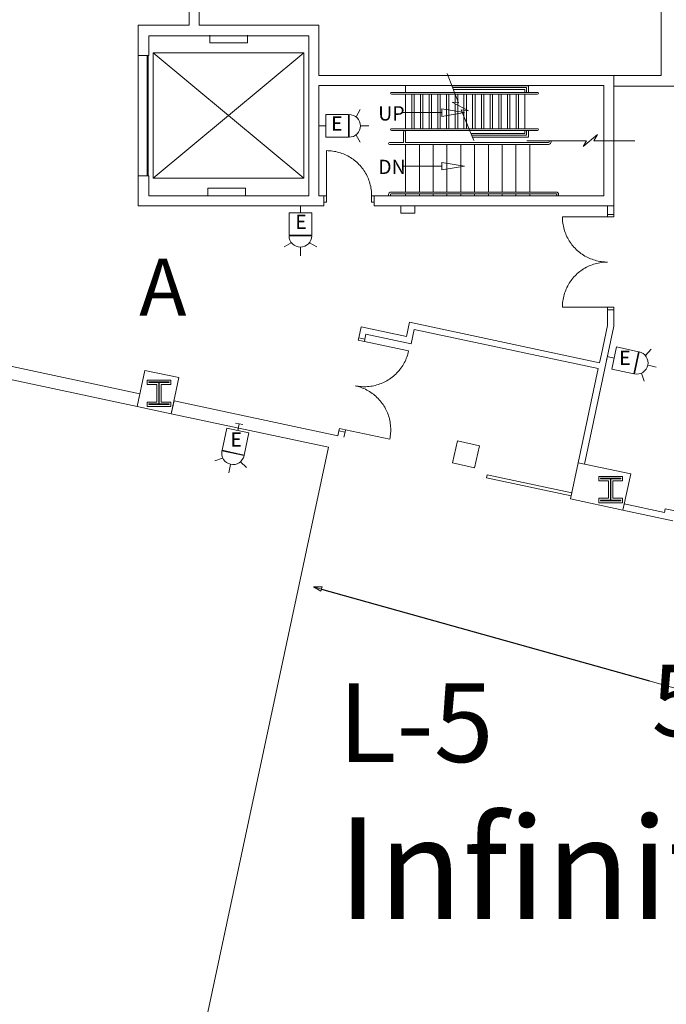
# Model space of a CAD drawing. Units: feet. Extents: x 20 to 1049, y 18 to 847.
# Drawn here: x 679 to 722, y 335 to 400 of the extents above; entities that cross this region are included whole.
import ezdxf

# ---------------------------------------------------------------- set-up
doc = ezdxf.new("R2010")
doc.units = ezdxf.units.FT
doc.header["$LTSCALE"] = 40
doc.header["$MEASUREMENT"] = 0
doc.header["$PDMODE"] = 1
doc.header["$PDSIZE"] = -2
doc.layers.get('0').update_dxf_attribs({"lineweight": 15})
for name, color, linetype, lineweight in [('Dimension', 7, 'Continuous', 5), ('NUMBERS', 7, 'Continuous', 15), ('PLAN', 7, 'Continuous', 15), ('UTIL', 7, 'Continuous', 15)]:
    doc.layers.add(name, color=color, linetype=linetype, lineweight=lineweight)
doc.styles.add('Arial', font='Arial.ttf')
doc.styles.add('Times', font='Times.ttc')
doc.styles.add('Times New Roman', font='Times New Roman.ttf')
doc.dimstyles.new('Plan Dim', dxfattribs={"dimtxt": 5.54977, "dimasz": 0.556641, "dimexe": 0, "dimexo": 0, "dimgap": 0, "dimtad": 0, "dimtih": 1, "dimtoh": 1, "dimdec": 1, "dimzin": 4, "dimdsep": 46, "dimtxsty": 'Arial', "dimblk": 'VW_FILLEDARROW', "dimblk1": 'VW_FILLEDARROW', "dimblk2": 'VW_FILLEDARROW', "dimcen": 0, "dimse1": 1, "dimse2": 1, "dimadec": 0, "dimazin": 0, "dimtfac": 1, "dimtdec": 1, "dimtix": 1, "dimtofl": 0, "dimtmove": 0, "dimatfit": 0, "dimldrblk": 'VW_FILLEDARROW', "dimfxl": 1, "dimfrac": 2, "dimtolj": 1, "dimtzin": 4, "dimarcsym": 0})

# ---------------------------------------------------------------- blocks, each defined once
blk = doc.blocks.new('Group-1')
at = {"color": 0, "linetype": 'Continuous', "lineweight": 15, "transparency": 33554687}
for points in [[(154.16542, -118.60742, 0), (154.06067, -118.60558, 0), (153.95617, -118.60017, 0), (153.85183, -118.591, 0), (153.74792, -118.57825, 0), (153.64442, -118.56183, 0), (153.54167, -118.54192, 0), (153.43967, -118.51833, 0), (153.3385, -118.49125, 0), (153.23833, -118.46058, 0), (153.13933, -118.4265, 0), (153.04158, -118.389, 0), (152.94517, -118.34808, 0), (152.85033, -118.30383, 0), (152.757, -118.25625, 0), (152.66542, -118.2055, 0), (152.57567, -118.15158, 0), (152.48783, -118.09458, 0), (152.402, -118.0345, 0), (152.31842, -117.9715, 0), (152.237, -117.90558, 0), (152.158, -117.83683, 0), (152.08142, -117.7655, 0), (152.00733, -117.69142, 0), (151.936, -117.61483, 0), (151.86725, -117.53583, 0), (151.80142, -117.45442, 0), (151.73833, -117.37083, 0), (151.67825, -117.285, 0), (151.62125, -117.19717, 0), (151.56733, -117.10742, 0), (151.51658, -117.01583, 0), (151.469, -116.9225, 0), (151.42475, -116.82767, 0), (151.38383, -116.73125, 0), (151.34633, -116.6335, 0), (151.31225, -116.5345, 0), (151.28158, -116.43433, 0), (151.2545, -116.33325, 0), (151.23092, -116.23117, 0), (151.211, -116.12842, 0), (151.19458, -116.02492, 0), (151.18183, -115.921, 0), (151.17267, -115.81667, 0), (151.16725, -115.71217, 0), (151.16542, -115.60742, 0)], [(154.16542, -115.60742, 0), (151.16542, -115.60742, 0)], [(154.16542, -115.44075, 0), (154.16542, -115.60742, 0), (154.58208, -115.60742, 0), (154.58208, -115.44075, 0)], [(154.16542, -118.60742, 0), (154.06067, -118.60925, 0), (153.95617, -118.61475, 0), (153.85183, -118.62383, 0), (153.74792, -118.63667, 0), (153.64442, -118.653, 0), (153.54167, -118.673, 0), (153.43967, -118.69658, 0), (153.3385, -118.72367, 0), (153.23833, -118.75425, 0), (153.13933, -118.78833, 0), (153.04158, -118.82592, 0), (152.94517, -118.86683, 0), (152.85033, -118.91108, 0), (152.757, -118.95858, 0), (152.66542, -119.00942, 0), (152.57567, -119.06333, 0), (152.48783, -119.12033, 0), (152.402, -119.18042, 0), (152.31842, -119.24342, 0), (152.237, -119.30933, 0), (152.158, -119.378, 0), (152.08142, -119.44942, 0), (152.00733, -119.5235, 0), (151.936, -119.60008, 0), (151.86725, -119.67908, 0), (151.80142, -119.76042, 0), (151.73833, -119.84408, 0), (151.67825, -119.92983, 0), (151.62125, -120.01767, 0), (151.56733, -120.10742, 0), (151.51658, -120.199, 0), (151.469, -120.29233, 0), (151.42475, -120.38725, 0), (151.38383, -120.48367, 0), (151.34633, -120.58142, 0), (151.31225, -120.68042, 0), (151.28158, -120.7805, 0), (151.2545, -120.88167, 0), (151.23092, -120.98375, 0), (151.211, -121.0865, 0), (151.19458, -121.18992, 0), (151.18183, -121.29383, 0), (151.17267, -121.39817, 0), (151.16725, -121.50275, 0), (151.16542, -121.60742, 0)], [(154.16542, -121.60742, 0), (151.16542, -121.60742, 0)], [(154.16542, -121.77408, 0), (154.16542, -121.60742, 0), (154.58208, -121.60742, 0), (154.58208, -121.77408, 0)]]:
    blk.add_polyline3d(points, dxfattribs=at)
at = {"color": 0, "linetype": 'Continuous', "lineweight": 5, "transparency": 33554687}
blk.add_point((154.16542, -121.60742), dxfattribs=at)
blk = doc.blocks.new('Group-43')
at = {"color": 0, "linetype": 'Continuous', "lineweight": 15, "transparency": 33554687}
for points in [[(135.49867, -111.20308, 0), (135.49867, -114.20308, 0)], [(138.49867, -114.20308, 0), (138.49692, -114.09833, 0), (138.49142, -113.99375, 0), (138.48225, -113.8895, 0), (138.4695, -113.7855, 0), (138.45317, -113.68208, 0), (138.43317, -113.57933, 0), (138.40958, -113.47733, 0), (138.3825, -113.37617, 0), (138.35192, -113.276, 0), (138.31775, -113.177, 0), (138.28025, -113.07925, 0), (138.23933, -112.98283, 0), (138.19508, -112.88792, 0), (138.14758, -112.79467, 0), (138.09675, -112.70308, 0), (138.04283, -112.61333, 0), (137.98583, -112.5255, 0), (137.92575, -112.43967, 0), (137.86275, -112.35608, 0), (137.79683, -112.27467, 0), (137.72817, -112.19567, 0), (137.65675, -112.11908, 0), (137.58267, -112.045, 0), (137.50608, -111.97358, 0), (137.42708, -111.90492, 0), (137.34567, -111.839, 0), (137.26208, -111.776, 0), (137.17625, -111.71592, 0), (137.0885, -111.65892, 0), (136.99867, -111.605, 0), (136.90708, -111.55425, 0), (136.81383, -111.50667, 0), (136.71892, -111.46242, 0), (136.6225, -111.4215, 0), (136.52475, -111.384, 0), (136.42575, -111.34992, 0), (136.32558, -111.31925, 0), (136.2245, -111.29217, 0), (136.12242, -111.26858, 0), (136.01967, -111.24867, 0), (135.91625, -111.23225, 0), (135.81233, -111.2195, 0), (135.708, -111.21033, 0), (135.60342, -111.20492, 0), (135.49867, -111.20308, 0)], [(135.332, -114.20308, 0), (135.49867, -114.20308, 0), (135.49875, -114.61975, 0), (135.332, -114.61975, 0)], [(138.66542, -114.20308, 0), (138.49867, -114.20308, 0), (138.49867, -114.61975, 0), (138.66542, -114.61975, 0)]]:
    blk.add_polyline3d(points, dxfattribs=at)
at = {"color": 0, "linetype": 'Continuous', "lineweight": 5, "transparency": 33554687}
for p in [(135.49867, -114.20308), (138.49867, -114.20308)]:
    blk.add_point(p, dxfattribs=at)
blk = doc.blocks.new('Group-91')
at = {"color": 0, "linetype": 'Continuous', "lineweight": 15, "transparency": 33554687}
for points in [[(138.05275, -123.73067, 0), (138.018, -123.89367, 0), (137.6105, -123.80675, 0), (137.64525, -123.64367, 0)], [(138.018, -123.89367, 0), (140.95192, -124.51958, 0)], [(137.39208, -126.82758, 0), (137.49483, -126.84767, 0), (137.59825, -126.86408, 0), (137.70217, -126.87692, 0), (137.8065, -126.88617, 0), (137.91108, -126.89175, 0), (138.01575, -126.89367, 0), (138.12042, -126.89183, 0), (138.225, -126.8865, 0), (138.32933, -126.87742, 0), (138.43333, -126.86475, 0), (138.53675, -126.84842, 0), (138.6395, -126.8285, 0), (138.74158, -126.80508, 0), (138.84275, -126.778, 0), (138.94292, -126.7475, 0), (139.04192, -126.7135, 0), (139.13975, -126.676, 0), (139.23617, -126.63517, 0), (139.33108, -126.591, 0), (139.42442, -126.5435, 0), (139.51608, -126.49283, 0), (139.60583, -126.439, 0), (139.69375, -126.382, 0), (139.7795, -126.322, 0), (139.86325, -126.259, 0), (139.94467, -126.19317, 0), (140.02375, -126.12458, 0), (140.10033, -126.05317, 0), (140.1745, -125.97917, 0), (140.24592, -125.90267, 0), (140.31467, -125.82367, 0), (140.38067, -125.74233, 0), (140.44375, -125.65875, 0), (140.50383, -125.57308, 0), (140.561, -125.48525, 0), (140.615, -125.39558, 0), (140.66575, -125.304, 0), (140.71342, -125.21075, 0), (140.75775, -125.11592, 0), (140.79867, -125.0195, 0), (140.83633, -124.92175, 0), (140.8705, -124.82283, 0), (140.90117, -124.72267, 0), (140.92833, -124.62158, 0), (140.952, -124.51958, 0)], [(137.39208, -126.82758, 0), (137.49408, -126.85125, 0), (137.59517, -126.87842, 0), (137.69533, -126.90908, 0), (137.79425, -126.94325, 0), (137.89208, -126.98083, 0), (137.98842, -127.02183, 0), (138.08325, -127.06617, 0), (138.1765, -127.11383, 0), (138.26808, -127.16458, 0), (138.35783, -127.21858, 0), (138.44558, -127.27567, 0), (138.53133, -127.33583, 0), (138.61492, -127.39892, 0), (138.69617, -127.46492, 0), (138.77517, -127.53367, 0), (138.85175, -127.60508, 0), (138.92575, -127.67925, 0), (138.99708, -127.75583, 0), (139.06575, -127.83492, 0), (139.13158, -127.91633, 0), (139.1945, -128, 0), (139.2545, -128.08583, 0), (139.3115, -128.17375, 0), (139.36533, -128.2635, 0), (139.416, -128.35517, 0), (139.4635, -128.4485, 0), (139.50767, -128.54342, 0), (139.5485, -128.63983, 0), (139.586, -128.73767, 0), (139.62, -128.83667, 0), (139.6505, -128.93683, 0), (139.67758, -129.038, 0), (139.70108, -129.14, 0), (139.72092, -129.24283, 0), (139.73725, -129.34625, 0), (139.74992, -129.45025, 0), (139.759, -129.5545, 0), (139.76433, -129.65908, 0), (139.76617, -129.76383, 0), (139.76425, -129.8685, 0), (139.75867, -129.97308, 0), (139.7495, -130.07742, 0), (139.73667, -130.18133, 0), (139.72017, -130.28475, 0), (139.70008, -130.3875, 0)], [(136.73142, -129.92458, 0), (136.76617, -129.76158, 0), (136.35867, -129.67467, 0), (136.32383, -129.83767, 0)], [(136.76617, -129.76158, 0), (139.70008, -130.3875, 0)]]:
    blk.add_polyline3d(points, dxfattribs=at)
at = {"color": 0, "linetype": 'Continuous', "lineweight": 5, "transparency": 33554687}
blk.add_point((138.018, -123.89367), dxfattribs=at)
blk = doc.blocks.new('HEW')
at = {"color": 0, "lineweight": 5, "transparency": 33554687}
for points in [[(0.00258, 2.77217, 0), (0.00258, 3.32167, 0)], [(-0.60633, 2.46233, 0), (-1.08217, 2.737, 0)], [(0.75, 2, 0), (0.73558, 2.14617, 0), (0.693, 2.28692, 0), (0.62367, 2.41658, 0), (0.53042, 2.53025, 0), (0.41675, 2.62358, 0), (0.28708, 2.69292, 0), (0.14633, 2.73558, 0), (0, 2.75, 0), (-0.14633, 2.73558, 0), (-0.28708, 2.69292, 0), (-0.41675, 2.62358, 0), (-0.53042, 2.53025, 0), (-0.62367, 2.41658, 0), (-0.693, 2.28692, 0), (-0.73567, 2.14617, 0), (-0.75, 2, 0), (0.75, 2, 0), (0.75, 2, 0)], [(0.6115, 2.46233, 0), (1.08742, 2.737, 0)], [(-0.75, 0.45833, 0), (0.75, 0.45833, 0), (0.75, 1.95833, 0), (-0.75, 1.95833, 0), (-0.75, 0.45833, 0)], [(-0.25, 0, 0), (0.25, 0, 0)], [(0, 0.45833, 0), (0, 0, 0)]]:
    blk.add_polyline3d(points, dxfattribs=at)
blk = doc.blocks.new('FAPULL')
at = {"layer": 'UTIL', "color": 0, "transparency": 33554687}
for points in [[(-0.7255, 0.79892, 0), (-0.7255, -0.70108, 0)], [(0.7745, 0.79892, 0), (-0.7255, 0.79892, 0)], [(0.7745, -0.70108, 0), (0.7745, 0.79892, 0)], [(-0.7255, -0.70108, 0), (0.7745, -0.70108, 0)]]:
    blk.add_polyline3d(points, dxfattribs=at)
blk = doc.blocks.new('VW_FILLEDARROW')
at = {"color": 0, "linetype": 'Continuous', "lineweight": 5, "transparency": 16777216, "flags": 128}
blk.add_lwpolyline([(-1, 0.27), (0, 0), (-1, -0.27)], close=True, dxfattribs=at)
blk = doc.blocks.new('*D583')
at = {"layer": 'Dimension', "color": 0, "linetype": 'Continuous', "lineweight": -2, "transparency": 33554687}
for p, q in [((699.536, 362.25), (721.311, 356.146)), ((752.408, 347.428), (730.634, 353.532))]:
    blk.add_line(p, q, dxfattribs=at)
at = {"layer": 'Dimension', "color": 0, "lineweight": -2, "xscale": 0.556640625, "yscale": 0.556640625, "zscale": 0.556640625}
for p, rotation in [((699, 362.4), 164.3402455512464), ((752.944, 347.278), 344.3402455512464)]:
    blk.add_blockref('VW_FILLEDARROW', p, dxfattribs=dict(at, rotation=rotation))
at = {"layer": 'Dimension', "color": 0, "lineweight": 18, "transparency": 33554687, "insert": (725.972, 354.839), "char_height": 4.7569, "attachment_point": 5, "style": 'Arial'}
blk.add_mtext("\\A1;56'", dxfattribs=at)

msp = doc.modelspace()

# ---------------------------------------------------------------- linework, layer by layer
at = {"layer": 'NUMBERS', "linetype": 'Continuous', "lineweight": 15, "transparency": 33554687, "flags": 128}
msp.add_lwpolyline([(705.733, 387.228), (705.733, 387.728), (704.816, 387.728), (704.816, 387.228), (705.733, 387.228)], close=True, dxfattribs=at)
at = {"layer": 'PLAN', "linetype": 'Continuous', "lineweight": 15, "transparency": 33554687}
for p, q in [((722.091, 396.394), (722.091, 414.833)), ((690.74, 400.66), (690.74, 399.728)), ((691.407, 400.66), (691.407, 399.728)), ((687.367, 397.728), (687.367, 399.728)), ((687.367, 399.728), (690.74, 399.728)), ((691.407, 399.728), (699.367, 399.728)), ((699.367, 396.394), (699.367, 399.728)), ((688.075, 397.728), (688.075, 399.02)), ((688.075, 399.02), (698.701, 399.02)), ((692.117, 399.061), (692.117, 398.561)), ((694.617, 399.061), (694.617, 398.561)), ((698.701, 388.394), (698.701, 399.02)), ((692.117, 398.561), (694.617, 398.561)), ((687.367, 397.728), (688.075, 397.728)), ((698.367, 397.895), (688.367, 389.561)), ((688.367, 397.895), (698.367, 389.561)), ((699.367, 396.394), (718.951, 396.394)), ((718.951, 396.394), (718.951, 387.728)), ((718.951, 396.394), (722.091, 396.394)), ((718.951, 396.394), (718.951, 395.686)), ((699.367, 388.394), (699.367, 395.728)), ((699.367, 395.728), (718.284, 395.728)), ((705.117, 395.27), (705.117, 395.728)), ((713.274, 395.707), (708.202, 395.707)), ((713.149, 395.582), (708.249, 395.582)), ((713.034, 395.457), (708.296, 395.457)), ((713.034, 395.27), (713.034, 395.457)), ((713.159, 395.27), (713.159, 395.582)), ((713.284, 395.27), (713.284, 395.707)), ((718.284, 395.728), (718.284, 388.394)), ((718.951, 395.686), (722.981, 395.686)), ((708.366, 395.27), (704.18, 395.27)), ((708.413, 395.145), (704.18, 395.145)), ((705.117, 392.853), (705.117, 395.145)), ((705.534, 392.853), (705.534, 395.145)), ((705.694, 392.853), (705.694, 395.145)), ((706.111, 392.853), (706.111, 395.145)), ((706.272, 392.853), (706.272, 395.145)), ((706.688, 392.853), (706.688, 395.145)), ((706.849, 392.853), (706.849, 395.145)), ((707.266, 392.853), (707.266, 395.145)), ((707.427, 392.853), (707.427, 395.145)), ((707.843, 392.853), (707.843, 395.145)), ((708.004, 392.853), (708.004, 395.145)), ((713.889, 395.27), (708.366, 395.27)), ((713.889, 395.145), (708.413, 395.145)), ((708.421, 395.126), (708.421, 395.145)), ((708.421, 394.595), (708.421, 395.126)), ((708.581, 394.699), (708.581, 395.145)), ((708.581, 394.573), (708.581, 394.699)), ((708.998, 394.208), (708.998, 395.145)), ((709.159, 394.124), (709.159, 395.145)), ((709.575, 392.853), (709.575, 395.145)), ((709.736, 392.853), (709.736, 395.145)), ((710.153, 392.853), (710.153, 395.145)), ((710.313, 392.853), (710.313, 395.145)), ((710.73, 392.853), (710.73, 395.145)), ((710.891, 392.853), (710.891, 395.145)), ((711.307, 392.853), (711.307, 395.145)), ((711.468, 392.853), (711.468, 395.145)), ((711.885, 392.853), (711.885, 395.145)), ((712.045, 392.853), (712.045, 395.145)), ((712.462, 392.853), (712.462, 395.145)), ((712.617, 392.853), (712.617, 395.145)), ((713.034, 392.853), (713.034, 395.145)), ((713.034, 392.853), (713.034, 395.145)), ((708.421, 392.853), (708.421, 394.511)), ((708.581, 394.427), (708.581, 394.573)), ((708.581, 392.853), (708.581, 394.427)), ((708.998, 394.089), (708.998, 394.208)), ((708.998, 393.662), (708.998, 394.089)), ((709.159, 394.067), (709.159, 394.124)), ((709.159, 393.273), (709.159, 394.067)), ((707.528, 393.921), (704.909, 393.921)), ((708.998, 392.853), (708.998, 393.662)), ((709.332, 392.853), (704.18, 392.853)), ((709.384, 392.728), (704.18, 392.728)), ((705.117, 391.936), (705.117, 392.728)), ((709.159, 392.853), (709.159, 393.273)), ((713.889, 392.853), (709.332, 392.853)), ((713.889, 392.728), (709.384, 392.728)), ((713.034, 392.54), (713.034, 392.728)), ((713.159, 392.415), (713.159, 392.728)), ((713.284, 392.29), (713.284, 392.728)), ((704.992, 391.936), (704.992, 392.645)), ((705.117, 391.936), (705.117, 392.645)), ((713.034, 392.54), (709.461, 392.54)), ((713.149, 392.415), (709.513, 392.415)), ((713.274, 392.29), (709.564, 392.29)), ((714.659, 391.978), (714.659, 392.05)), ((714.784, 391.978), (714.784, 392.05)), ((704.055, 391.936), (704.992, 391.936)), ((704.055, 391.811), (714.618, 391.811)), ((705.117, 391.936), (714.618, 391.936)), ((705.117, 388.645), (705.117, 391.811)), ((706.034, 388.645), (706.034, 391.811)), ((706.95, 388.645), (706.95, 391.811)), ((707.867, 388.645), (707.867, 391.811)), ((708.784, 388.645), (708.784, 391.811)), ((709.7, 388.645), (709.7, 391.811)), ((710.617, 388.645), (710.617, 391.811)), ((710.617, 390.762), (710.617, 391.811)), ((711.534, 388.645), (711.534, 391.811)), ((712.45, 388.645), (712.45, 391.811)), ((713.367, 388.645), (713.367, 391.811)), ((707.528, 390.365), (704.909, 390.365)), ((710.617, 390.024), (710.617, 390.12)), ((687.367, 389.728), (687.367, 387.728)), ((688.075, 389.728), (687.367, 389.728)), ((688.075, 389.728), (688.075, 388.394)), ((691.992, 388.895), (691.992, 388.395)), ((691.992, 388.895), (694.492, 388.895)), ((694.492, 388.895), (694.492, 388.395)), ((688.075, 388.394), (698.701, 388.394)), ((699.701, 388.394), (699.367, 388.394)), ((699.701, 388.394), (699.701, 387.728)), ((703.034, 388.394), (718.284, 388.394)), ((703.034, 388.394), (703.034, 387.728)), ((703.992, 388.478), (703.992, 388.395)), ((704.117, 388.478), (704.117, 388.395)), ((704.159, 388.645), (715.117, 388.645)), ((704.159, 388.52), (715.117, 388.52)), ((705.117, 388.52), (705.117, 388.395)), ((706.034, 388.52), (706.034, 388.395)), ((706.95, 388.52), (706.95, 388.395)), ((707.867, 388.52), (707.867, 388.395)), ((708.784, 388.52), (708.784, 388.395)), ((709.7, 388.52), (709.7, 388.395)), ((710.617, 388.52), (710.617, 388.395)), ((711.534, 388.52), (711.534, 388.395)), ((712.45, 388.52), (712.45, 388.395)), ((713.367, 388.52), (713.367, 388.395)), ((715.159, 388.478), (715.159, 388.395)), ((715.284, 388.478), (715.284, 388.395)), ((687.367, 387.728), (699.701, 387.728)), ((703.034, 387.728), (718.951, 387.728)), ((718.951, 387.728), (718.534, 387.728)), ((718.534, 387.728), (718.534, 387.157)), ((718.951, 387.728), (718.951, 387.157)), ((718.951, 387.157), (718.534, 387.157)), ((718.534, 380.823), (718.534, 379.776)), ((718.951, 380.823), (718.534, 380.823)), ((718.951, 380.823), (718.951, 379.732)), ((702.17, 379.687), (702.014, 378.954)), ((702.17, 379.687), (705.181, 379.045)), ((705.181, 379.045), (705.383, 379.992)), ((705.383, 379.992), (718.006, 377.3)), ((716.994, 370.561), (718.951, 379.732)), ((718.125, 377.861), (718.534, 379.776)), ((702.491, 379.193), (702.421, 378.867)), ((702.491, 379.193), (705.492, 378.553)), ((705.492, 378.553), (705.696, 379.51)), ((705.696, 379.51), (717.921, 376.903)), ((702.421, 378.867), (702.014, 378.954)), ((718.006, 377.3), (718.125, 377.861)), ((676.99, 377.475), (687.478, 375.238)), ((676.808, 376.62), (687.296, 374.382)), ((716.587, 370.648), (717.921, 376.903)), ((687.478, 375.238), (687.296, 374.382)), ((689.741, 374.755), (689.558, 373.9)), ((689.741, 374.755), (700.623, 372.434)), ((689.558, 373.9), (699.992, 371.674)), ((700.692, 372.76), (700.623, 372.434)), ((700.692, 372.76), (701.1, 372.673)), ((701.1, 372.673), (701.03, 372.347)), ((689.907, 324.402), (699.992, 371.674)), ((716.587, 370.648), (716.994, 370.561)), ((719.645, 367.907), (719.558, 367.5)), ((719.645, 367.907), (722.312, 367.338)), ((719.558, 367.5), (722.877, 366.792)), ((722.312, 367.338), (722.364, 367.583)), ((722.364, 367.583), (723.016, 367.444))]:
    msp.add_line(p, q, dxfattribs=at)
at = {"layer": 'PLAN', "linetype": 'Continuous', "lineweight": 18, "transparency": 33554687}
msp.add_line((752.944, 347.278), (699, 362.4), dxfattribs=at)
at = {"layer": 'PLAN', "linetype": 'Continuous', "lineweight": 15, "transparency": 33554687, "flags": 128}
for points in [[(688.034, 389.728), (687.367, 389.728), (687.367, 397.728), (688.034, 397.728), (688.034, 389.728)], [(687.95, 397.728), (688.034, 397.728), (688.034, 394.504), (687.95, 394.504), (687.95, 397.728)], [(698.367, 389.561), (698.367, 397.895), (688.367, 397.895), (688.367, 389.561), (698.367, 389.561)], [(687.95, 389.728), (688.034, 389.728), (688.034, 394.493), (687.95, 394.493), (687.95, 389.728)], [(707.528, 394.171), (707.528, 393.671), (709.028, 393.921), (709.028, 393.921), (707.528, 394.171)], [(707.528, 394.171), (707.528, 393.671), (709.028, 393.921), (709.028, 393.921), (707.528, 394.171), (707.528, 394.171)], [(707.528, 390.615), (707.528, 390.115), (709.028, 390.365), (709.028, 390.365), (707.528, 390.615)], [(707.528, 390.615), (707.528, 390.115), (709.028, 390.365), (709.028, 390.365), (707.528, 390.615), (707.528, 390.615)], [(687.296, 374.382), (689.558, 373.899), (690.071, 376.305), (687.809, 376.787), (687.296, 374.382)], [(687.951, 376.142), (689.534, 376.142), (689.534, 375.85), (688.878, 375.85), (688.878, 374.683), (689.534, 374.683), (689.534, 374.392), (687.951, 374.392), (687.951, 374.683), (688.607, 374.683), (688.607, 375.85), (687.951, 375.85), (687.951, 376.142)], [(688.076, 376.017), (689.409, 376.017), (689.409, 375.975), (688.753, 375.975), (688.753, 374.558), (689.409, 374.558), (689.409, 374.517), (688.076, 374.517), (688.076, 374.558), (688.732, 374.558), (688.732, 375.975), (688.076, 375.975), (688.076, 376.017)], [(716.074, 368.243), (719.558, 367.5), (720.071, 369.905), (716.587, 370.648), (716.074, 368.243)], [(710.547, 369.837), (716.159, 368.64), (716.116, 368.442), (710.504, 369.639), (710.547, 369.837)], [(717.951, 369.742), (719.534, 369.742), (719.534, 369.45), (718.878, 369.45), (718.878, 368.283), (719.534, 368.283), (719.534, 367.992), (717.951, 367.992), (717.951, 368.283), (718.607, 368.283), (718.607, 369.45), (717.951, 369.45), (717.951, 369.742)], [(718.076, 369.617), (719.409, 369.617), (719.409, 369.575), (718.753, 369.575), (718.753, 368.158), (719.409, 368.158), (719.409, 368.117), (718.076, 368.117), (718.076, 368.158), (718.732, 368.158), (718.732, 369.575), (718.076, 369.575), (718.076, 369.617)]]:
    msp.add_lwpolyline(points, close=True, dxfattribs=at)
for points in [[(707.892, 396.531), (708.631, 394.566), (708.206, 394.624), (709.305, 394.047), (708.811, 394.114), (709.652, 392.077)], [(713.166, 392.05), (717.131, 392.05), (716.911, 391.681), (717.873, 392.466), (717.617, 392.038), (720.349, 392.038)]]:
    msp.add_lwpolyline(points, dxfattribs=at)
at = {"layer": 'PLAN', "linetype": 'Continuous', "lineweight": 15, "transparency": 33554687}
for centre, radius, start, end in [((704.18, 395.207), 0.0625, 90, 270), ((713.889, 395.207), 0.0625, 270, 90), ((704.18, 392.79), 0.0625, 90, 270), ((705.055, 392.645), 0.0625, 0, 180), ((713.889, 392.79), 0.0625, 270, 90), ((704.055, 391.874), 0.0625, 90, 270), ((714.617, 391.978), 0.167, 270, 0), ((714.617, 391.978), 0.0417, 270, 0), ((704.159, 388.478), 0.167, 90, 180), ((704.159, 388.478), 0.0417, 90, 180), ((715.117, 388.478), 0.167, 0, 90), ((715.117, 388.478), 0.0417, 0, 90)]:
    msp.add_arc(centre, radius, start, end, dxfattribs=at)

# ---------------------------------------------------------------- block references
at = {"layer": 'PLAN', "transparency": 33554687}
for name in ['Group-43', 'Group-1', 'Group-91']:
    msp.add_blockref(name, (564.369, 502.597), dxfattribs=at)
at = {"layer": 'UTIL', "transparency": 33554687}
for name, p, rotation in [('HEW', (699.367, 393.038), 270), ('HEW', (698.134, 387.728), 180), ('HEW', (718.518, 377.705), 257.9572184106741), ('HEW', (694.077, 373.235), 167.9572373954385), ('FAPULL', (709.098, 371.163), 347.4196654302924)]:
    msp.add_blockref(name, p, dxfattribs=dict(at, rotation=rotation))

# ---------------------------------------------------------------- texts
at = {"transparency": 33554687, "char_height": 0.949, "attachment_point": 5, "line_spacing_factor": 0.962448, "style": 'Times'}
for insert in [(700.553, 393.077), (698.174, 386.542), (719.686, 377.496), (693.868, 372.067)]:
    msp.add_mtext('E', dxfattribs=dict(at, insert=insert))
at = {"layer": 'NUMBERS', "transparency": 33554687, "insert": (689, 384.214), "char_height": 3.796, "attachment_point": 2, "line_spacing_factor": 0.962448, "style": 'Times'}
msp.add_mtext('A', dxfattribs=at)
at = {"layer": 'PLAN', "transparency": 33554687}
for s, insert, char_height, attachment_point, line_spacing_factor, style in [('UP', (703.302, 394.346), 0.949, 1, 0.962448, 'Times'), ('DN', (703.302, 390.79), 0.949, 1, 0.962448, 'Times'), ('L-5', (705.8, 355.996), 5.2459, 2, 1.018189, 'Times New Roman'), ('Infiniti', (714.589, 347.067), 6.7448, 2, 1.018189, 'Times New Roman')]:
    msp.add_mtext(s, dxfattribs=dict(at, insert=insert, char_height=char_height, attachment_point=attachment_point, line_spacing_factor=line_spacing_factor, style=style))

# ---------------------------------------------------------------- dimensions: what is measured, and where the dimension line sits
at = {"layer": 'Dimension', "linetype": 'Continuous', "lineweight": 18, "transparency": 33554687}
dim = msp.add_aligned_dim(p1=(699, 362.4), p2=(752.944, 347.278), distance=0, dimstyle='Plan Dim', override={"dimtxt": 4.756944, "dimgap": 0.625, "dimdec": 0, "dimpost": "<>'", "dimtxsty": 'Arial'}, dxfattribs=at)
dim.commit()
dim.dimension.update_dxf_attribs({"geometry": '*D583', "text_midpoint": (725.972, 354.839)})

doc.saveas('drawing.dxf')
